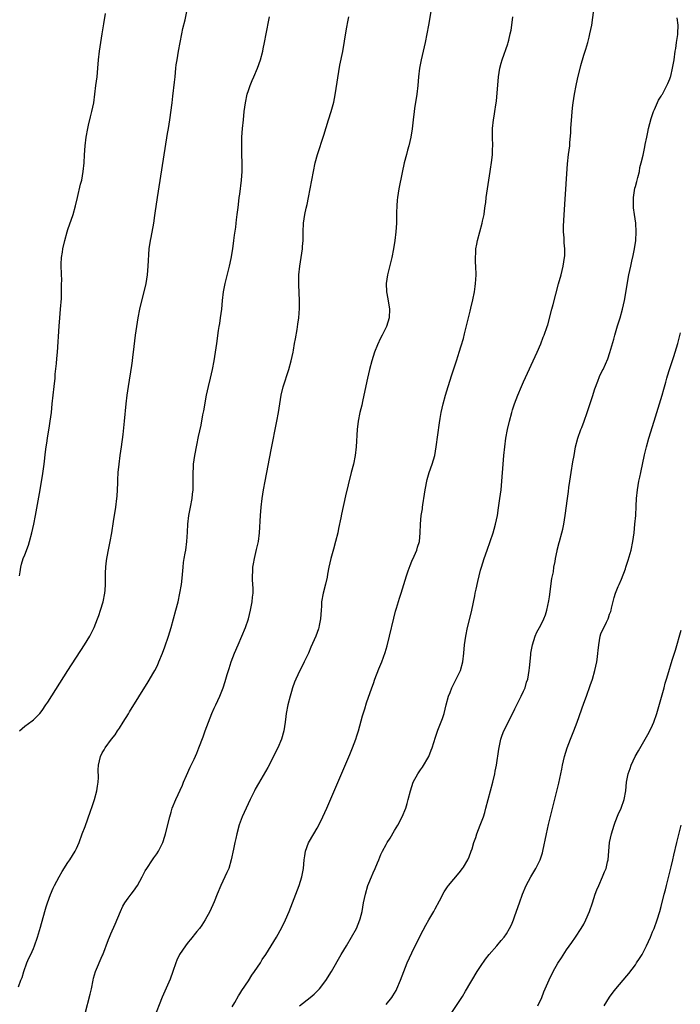
# Model space of a CAD drawing. Units: inches. Extents: x 2628000 to 2631000, y 1440000 to 1443000.
# Drawn here: x 2630426 to 2630579, y 1442383 to 1442612 of the extents above; entities that cross this region are included whole.
import ezdxf

# ---------------------------------------------------------------- set-up
doc = ezdxf.new("R2010")
doc.units = ezdxf.units.IN
doc.header["$MEASUREMENT"] = 0
doc.layers.add('LD26281440_10ft', color=71, linetype='Continuous')

msp = doc.modelspace()

# ---------------------------------------------------------------- linework, layer by layer
at = {"layer": 'LD26281440_10ft'}
for points, elevation in [([(2630425.74, 1442447), (2630427, 1442448.09), (2630428.7, 1442449.3), (2630429, 1442449.55), (2630430.47, 1442451), (2630431, 1442451.68), (2630431.91, 1442453), (2630432.34, 1442453.66), (2630436.98, 1442461), (2630440.89, 1442467), (2630442.11, 1442469), (2630443.12, 1442471), (2630443.92, 1442473), (2630444.19, 1442473.81), (2630444.62, 1442475), (2630445.24, 1442477), (2630445.64, 1442479), (2630445.67, 1442479.67), (2630445.76, 1442481), (2630445.78, 1442482.22), (2630445.74, 1442483), (2630445.74, 1442483.74), (2630445.81, 1442485), (2630445.91, 1442485.91), (2630446.06, 1442487), (2630446.53, 1442489.47), (2630446.86, 1442491), (2630447.24, 1442493), (2630447.65, 1442495.65), (2630448.14, 1442499), (2630448.41, 1442501), (2630448.47, 1442501.53), (2630448.56, 1442503), (2630448.61, 1442504.61), (2630448.66, 1442505.34), (2630448.74, 1442507), (2630448.91, 1442509), (2630449.17, 1442511), (2630449.46, 1442513), (2630449.84, 1442515.84), (2630450.19, 1442519), (2630450.59, 1442523), (2630450.83, 1442525), (2630451.11, 1442527), (2630451.88, 1442531.88), (2630452.03, 1442533), (2630452.14, 1442533.86), (2630452.3, 1442535), (2630452.77, 1442539), (2630453.03, 1442541), (2630453.35, 1442543), (2630453.78, 1442545), (2630454.01, 1442545.99), (2630454.78, 1442549), (2630455.21, 1442551), (2630455.51, 1442553), (2630455.7, 1442555), (2630455.95, 1442559), (2630456.21, 1442561), (2630456.35, 1442561.65), (2630456.98, 1442565.02), (2630457.25, 1442566.75), (2630457.31, 1442567.31), (2630457.85, 1442571), (2630459.61, 1442582.39), (2630460.17, 1442585.83), (2630460.39, 1442587), (2630460.71, 1442589), (2630461.23, 1442593), (2630461.44, 1442594.56), (2630461.82, 1442597.82), (2630461.93, 1442599), (2630462.05, 1442600.05), (2630462.13, 1442601), (2630462.21, 1442601.79), (2630462.39, 1442603), (2630462.74, 1442605), (2630463.52, 1442609), (2630463.77, 1442610.23), (2630464.26, 1442612.26), (2630464.84, 1442615)], 9750), ([(2630425.77, 1442483), (2630425.93, 1442483.93), (2630426.04, 1442485), (2630426.25, 1442485.75), (2630426.64, 1442487), (2630427, 1442487.91), (2630427.83, 1442490.17), (2630428.08, 1442491), (2630428.61, 1442493), (2630429.07, 1442495), (2630429.47, 1442497), (2630430.57, 1442503), (2630431.21, 1442506.79), (2630431.49, 1442509), (2630431.81, 1442511.81), (2630431.97, 1442513), (2630432.13, 1442513.87), (2630432.28, 1442515), (2630432.51, 1442516.51), (2630432.67, 1442517.33), (2630432.91, 1442519), (2630433.16, 1442521), (2630433.36, 1442523), (2630433.83, 1442527), (2630434.03, 1442529), (2630434.08, 1442529.92), (2630434.35, 1442532.35), (2630434.44, 1442533.56), (2630434.58, 1442535), (2630434.98, 1442541.02), (2630435.13, 1442543), (2630435.32, 1442545), (2630435.5, 1442547.5), (2630435.55, 1442549), (2630435.54, 1442550.46), (2630435.56, 1442551), (2630435.57, 1442551.57), (2630435.44, 1442555), (2630435.45, 1442555.45), (2630435.53, 1442557), (2630435.73, 1442558.27), (2630435.83, 1442559), (2630436.27, 1442561), (2630436.82, 1442563), (2630437, 1442563.53), (2630438.27, 1442567), (2630438.8, 1442569), (2630439.22, 1442571), (2630439.96, 1442574.04), (2630440.22, 1442575), (2630440.58, 1442577), (2630440.78, 1442579), (2630440.88, 1442580.88), (2630441.03, 1442583), (2630441.26, 1442585), (2630441.61, 1442587), (2630441.82, 1442587.82), (2630442.27, 1442589.73), (2630442.61, 1442591), (2630443.01, 1442593), (2630443.5, 1442597), (2630443.79, 1442599), (2630444, 1442601), (2630444.13, 1442603), (2630444.35, 1442605), (2630445, 1442609), (2630445.37, 1442611.37), (2630445.76, 1442613.76)], 9740), ([(2630521.64, 1442615.64), (2630520.9, 1442611), (2630520.53, 1442609), (2630520.13, 1442607), (2630519.21, 1442603), (2630518.82, 1442601), (2630518.57, 1442599), (2630518.39, 1442597), (2630518.17, 1442595), (2630517.65, 1442591.65), (2630517.54, 1442591), (2630517.28, 1442589), (2630517.06, 1442586.94), (2630516.77, 1442585), (2630516.3, 1442583), (2630516.02, 1442581.98), (2630515.73, 1442581), (2630515.23, 1442579), (2630514.78, 1442576.78), (2630513.99, 1442573), (2630513.66, 1442571), (2630513.62, 1442570.38), (2630513.5, 1442569), (2630513.46, 1442567.46), (2630513.47, 1442566.53), (2630513.43, 1442565), (2630513.27, 1442563), (2630513.04, 1442561), (2630512.75, 1442559), (2630512.36, 1442557), (2630512.12, 1442556.12), (2630511.33, 1442553), (2630511.05, 1442551), (2630511.14, 1442549), (2630511.43, 1442547.43), (2630511.83, 1442545), (2630511.74, 1442543), (2630511.14, 1442541), (2630510.14, 1442539), (2630509.73, 1442538.27), (2630509, 1442536.68), (2630508.35, 1442535), (2630508, 1442534), (2630507.71, 1442533), (2630507.16, 1442531), (2630506.68, 1442529), (2630505.86, 1442525), (2630505.52, 1442523.52), (2630505.35, 1442522.65), (2630504.92, 1442521), (2630504.52, 1442519), (2630504.29, 1442517), (2630504.04, 1442513), (2630503.82, 1442511), (2630503.44, 1442509), (2630502.93, 1442507), (2630502.2, 1442504.2), (2630501.59, 1442501.58), (2630500.68, 1442497.32), (2630500.53, 1442496.53), (2630499.98, 1442494.02), (2630499.77, 1442493), (2630499.28, 1442491), (2630498.76, 1442489.24), (2630498.16, 1442487), (2630497.72, 1442485), (2630497.4, 1442483.4), (2630497.28, 1442482.72), (2630496.92, 1442481.08), (2630496.41, 1442479), (2630496.03, 1442477), (2630495.98, 1442475.98), (2630495.89, 1442475), (2630495.77, 1442473), (2630495.46, 1442471.46), (2630495.39, 1442471), (2630495.3, 1442470.7), (2630494.65, 1442469), (2630493.54, 1442466.46), (2630492.95, 1442465.05), (2630492, 1442463), (2630491.67, 1442462.33), (2630490.96, 1442461), (2630490.03, 1442459), (2630489.73, 1442458.27), (2630489.28, 1442457), (2630489, 1442456.11), (2630488.67, 1442455), (2630488.16, 1442453), (2630487.79, 1442451), (2630487.68, 1442450.32), (2630487.55, 1442449), (2630487.26, 1442447), (2630486.69, 1442445), (2630485.83, 1442443), (2630485.56, 1442442.44), (2630484.84, 1442441), (2630483.52, 1442438.48), (2630481.31, 1442434.69), (2630480.59, 1442433.41), (2630480.38, 1442433), (2630479.38, 1442431), (2630478.44, 1442429), (2630477.55, 1442427), (2630476.85, 1442425.15), (2630476.27, 1442423), (2630476.04, 1442421.96), (2630475.81, 1442421), (2630475.49, 1442419.49), (2630475, 1442417), (2630474.41, 1442415), (2630473.96, 1442414.04), (2630473.5, 1442413), (2630472.55, 1442411), (2630471.72, 1442409), (2630471, 1442407.18), (2630470.01, 1442405), (2630468.91, 1442403), (2630468.19, 1442401.81), (2630467.59, 1442401), (2630467, 1442400.29), (2630465.56, 1442398.44), (2630465, 1442397.82), (2630464.34, 1442397), (2630462.96, 1442395), (2630462.35, 1442393.65), (2630462.1, 1442393), (2630461.43, 1442391), (2630460.78, 1442389.22), (2630458.96, 1442385.04), (2630457, 1442380.05)], 9780), ([(2630490.9, 1442383), (2630493.39, 1442385), (2630494.26, 1442385.74), (2630495.26, 1442386.74), (2630495.51, 1442387), (2630497, 1442388.91), (2630498.31, 1442391), (2630500.6, 1442395), (2630501.78, 1442397), (2630503, 1442399), (2630504.1, 1442401), (2630504.93, 1442403), (2630505, 1442403.25), (2630505.42, 1442405), (2630505.79, 1442407), (2630506.2, 1442409), (2630506.79, 1442411), (2630507, 1442411.54), (2630507.59, 1442413), (2630508.01, 1442413.99), (2630508.48, 1442415), (2630509, 1442416.3), (2630509.31, 1442417), (2630509.81, 1442418.19), (2630510.19, 1442419), (2630511, 1442420.55), (2630511.26, 1442421), (2630511.95, 1442422.05), (2630513, 1442423.83), (2630513.72, 1442425), (2630514.76, 1442427), (2630515.58, 1442429), (2630515.9, 1442430.1), (2630516.15, 1442431), (2630516.67, 1442433), (2630517.33, 1442435), (2630518.38, 1442437), (2630519, 1442437.9), (2630519.46, 1442438.54), (2630520.97, 1442441.03), (2630521.54, 1442442.46), (2630521.73, 1442443), (2630522.51, 1442445.49), (2630523.09, 1442447.09), (2630524.17, 1442449.83), (2630524.52, 1442451), (2630525.01, 1442453), (2630525.53, 1442455), (2630525.91, 1442455.91), (2630526.34, 1442457), (2630526.55, 1442457.45), (2630527.35, 1442459), (2630528.29, 1442461), (2630528.88, 1442463), (2630529.13, 1442465), (2630529.27, 1442467), (2630529.53, 1442469), (2630529.95, 1442471), (2630530.57, 1442473.43), (2630530.95, 1442475), (2630531.65, 1442478.35), (2630531.75, 1442479), (2630531.94, 1442479.94), (2630532.33, 1442481.67), (2630532.65, 1442483), (2630533, 1442484.32), (2630533.19, 1442485), (2630533.83, 1442487), (2630534.51, 1442489), (2630535.93, 1442493), (2630536.18, 1442493.82), (2630536.5, 1442495), (2630536.91, 1442497), (2630537.2, 1442498.8), (2630537.51, 1442501), (2630537.77, 1442503), (2630537.96, 1442505), (2630538.22, 1442509), (2630538.39, 1442511), (2630538.62, 1442513), (2630538.9, 1442515), (2630539.26, 1442517), (2630539.7, 1442519), (2630540.24, 1442521), (2630540.42, 1442521.58), (2630540.9, 1442523), (2630541.67, 1442525), (2630542.51, 1442527), (2630543, 1442528.12), (2630546.13, 1442535), (2630546.98, 1442536.98), (2630547.54, 1442538.46), (2630547.78, 1442539), (2630548.47, 1442541), (2630548.6, 1442541.4), (2630549.58, 1442545), (2630549.9, 1442546.1), (2630551.12, 1442550.88), (2630551.7, 1442553), (2630552.22, 1442555), (2630552.55, 1442557), (2630552.57, 1442557.43), (2630552.58, 1442559), (2630552.43, 1442560.43), (2630552.41, 1442561.59), (2630552.31, 1442563), (2630552.32, 1442564.32), (2630552.37, 1442565.64), (2630552.59, 1442569.41), (2630553.2, 1442578.8), (2630553.47, 1442581), (2630553.74, 1442583), (2630553.78, 1442583.78), (2630554.02, 1442585.98), (2630554.02, 1442587), (2630554.05, 1442588.05), (2630554.2, 1442589.8), (2630554.29, 1442591), (2630554.45, 1442592.45), (2630554.52, 1442593), (2630554.83, 1442595), (2630555.22, 1442597), (2630555.55, 1442598.45), (2630556.35, 1442601.65), (2630557, 1442604.03), (2630557.45, 1442605.45), (2630557.92, 1442607), (2630558.25, 1442608.25), (2630558.44, 1442609), (2630558.84, 1442611), (2630559.37, 1442614.63)], 9800), ([(2630425.49, 1442387.48), (2630426.08, 1442389), (2630426.36, 1442389.64), (2630426.76, 1442391), (2630427.46, 1442393), (2630427.9, 1442394.1), (2630428.37, 1442395), (2630429, 1442396.37), (2630429.27, 1442397), (2630429.94, 1442399), (2630430.64, 1442401.36), (2630431.65, 1442405), (2630431.96, 1442406.04), (2630432.29, 1442407), (2630433, 1442408.93), (2630433.61, 1442410.39), (2630433.9, 1442411), (2630434.98, 1442413), (2630435.7, 1442414.3), (2630437, 1442416.32), (2630437.46, 1442417), (2630438.05, 1442417.95), (2630438.7, 1442419), (2630439, 1442419.61), (2630439.61, 1442421), (2630440.34, 1442423), (2630441, 1442424.71), (2630442.29, 1442428.29), (2630442.63, 1442429.37), (2630443.21, 1442431), (2630443.77, 1442433), (2630443.92, 1442434.08), (2630444.08, 1442435), (2630444.1, 1442436.1), (2630444.08, 1442437.92), (2630444.11, 1442439), (2630444.56, 1442441), (2630445, 1442441.88), (2630445.45, 1442442.55), (2630445.71, 1442443), (2630447.16, 1442445), (2630447.97, 1442446.03), (2630448.58, 1442447), (2630449, 1442447.6), (2630449.89, 1442449), (2630451.09, 1442450.91), (2630451.35, 1442451.35), (2630455.67, 1442458.33), (2630457, 1442460.59), (2630457.23, 1442461), (2630457.83, 1442462.17), (2630458.19, 1442463), (2630458.99, 1442465.01), (2630459.52, 1442466.48), (2630460.38, 1442469), (2630461.03, 1442471.03), (2630461.6, 1442473), (2630462.14, 1442475), (2630462.64, 1442477), (2630463.07, 1442479), (2630463.4, 1442481), (2630463.56, 1442482.44), (2630463.8, 1442485), (2630463.93, 1442486.07), (2630464.07, 1442487), (2630464.3, 1442488.3), (2630464.41, 1442489), (2630464.67, 1442491), (2630464.83, 1442493.17), (2630464.93, 1442495), (2630465.14, 1442497), (2630465.5, 1442499), (2630465.91, 1442501), (2630466.01, 1442501.99), (2630466.15, 1442503), (2630466.18, 1442504.18), (2630466.17, 1442505), (2630466.13, 1442505.87), (2630466.12, 1442507), (2630466.2, 1442508.2), (2630466.24, 1442509), (2630466.55, 1442511), (2630467, 1442513.41), (2630467.41, 1442515.41), (2630467.97, 1442518.03), (2630468.41, 1442520.41), (2630468.62, 1442521.38), (2630469.28, 1442525), (2630469.7, 1442527), (2630470.18, 1442529), (2630470.62, 1442531), (2630471, 1442533), (2630471.35, 1442535), (2630471.67, 1442537), (2630472.07, 1442540.07), (2630472.21, 1442541), (2630472.34, 1442541.66), (2630472.54, 1442543), (2630472.79, 1442545), (2630472.97, 1442547), (2630473.21, 1442549), (2630473.6, 1442551), (2630474.59, 1442555), (2630475, 1442556.76), (2630475.38, 1442559), (2630475.64, 1442561), (2630475.77, 1442562.23), (2630476.06, 1442564.06), (2630476.17, 1442565), (2630476.23, 1442565.77), (2630476.42, 1442567), (2630476.61, 1442568.61), (2630476.66, 1442569.34), (2630476.87, 1442571), (2630477, 1442571.76), (2630477.42, 1442575), (2630477.57, 1442577), (2630477.57, 1442579), (2630477.49, 1442581), (2630477.43, 1442583), (2630477.48, 1442585), (2630477.63, 1442587), (2630477.82, 1442589), (2630478.04, 1442591), (2630478.3, 1442593), (2630478.72, 1442595), (2630479, 1442595.88), (2630479.4, 1442597), (2630479.86, 1442598.14), (2630480.26, 1442599), (2630481.08, 1442601), (2630481.78, 1442603), (2630482.32, 1442605), (2630482.45, 1442605.55), (2630482.74, 1442607), (2630483.12, 1442609), (2630483.43, 1442610.57), (2630483.51, 1442611), (2630483.91, 1442613)], 9760), ([(2630441, 1442381.28), (2630442.23, 1442385.77), (2630442.53, 1442387), (2630442.89, 1442389), (2630443, 1442389.45), (2630443.42, 1442391), (2630445, 1442394.64), (2630445.12, 1442394.88), (2630446.48, 1442398.49), (2630446.67, 1442399), (2630447, 1442399.81), (2630447.97, 1442402.03), (2630449.21, 1442405), (2630449.81, 1442406.19), (2630450.27, 1442407), (2630451, 1442408.04), (2630451.71, 1442409), (2630452.28, 1442409.72), (2630453.17, 1442411), (2630454.32, 1442413), (2630455, 1442414.39), (2630455.35, 1442415), (2630456.67, 1442417), (2630457, 1442417.48), (2630457.66, 1442418.34), (2630458.07, 1442419), (2630459.06, 1442421), (2630459.53, 1442422.47), (2630459.68, 1442423), (2630460.7, 1442427), (2630461, 1442428.09), (2630461.29, 1442429), (2630462.08, 1442431), (2630463.66, 1442434.34), (2630463.89, 1442435), (2630464.59, 1442436.59), (2630465.47, 1442438.53), (2630465.72, 1442439), (2630466.37, 1442440.37), (2630467, 1442441.8), (2630467.5, 1442443), (2630468.46, 1442445.54), (2630468.94, 1442447), (2630469.68, 1442449), (2630470.48, 1442451), (2630471, 1442452.21), (2630471.39, 1442453), (2630472.32, 1442455), (2630473.11, 1442457), (2630473.58, 1442458.42), (2630474.05, 1442460.05), (2630474.35, 1442461), (2630474.52, 1442461.48), (2630475.01, 1442463), (2630475.78, 1442465), (2630476.62, 1442467), (2630477.49, 1442469), (2630478.3, 1442471), (2630478.98, 1442473.02), (2630479.5, 1442475), (2630479.89, 1442477), (2630479.96, 1442478.04), (2630480.08, 1442479), (2630480.09, 1442480.09), (2630479.94, 1442482.06), (2630479.93, 1442483), (2630480.01, 1442484.01), (2630480.04, 1442485), (2630480.17, 1442485.83), (2630480.38, 1442487), (2630480.89, 1442489.11), (2630481.31, 1442491), (2630481.6, 1442493), (2630481.69, 1442494.31), (2630481.71, 1442495.71), (2630481.77, 1442497), (2630481.94, 1442499), (2630482.19, 1442501), (2630482.49, 1442503), (2630482.86, 1442505), (2630484.28, 1442512.28), (2630485.63, 1442519), (2630485.99, 1442521), (2630486.61, 1442525), (2630487.05, 1442526.95), (2630488.4, 1442531), (2630488.97, 1442533), (2630489.4, 1442535), (2630489.5, 1442535.5), (2630489.75, 1442537), (2630489.92, 1442538.08), (2630490.31, 1442540.31), (2630490.49, 1442541.51), (2630490.7, 1442543), (2630490.85, 1442545.15), (2630490.85, 1442547), (2630490.69, 1442550.69), (2630490.69, 1442551), (2630490.74, 1442553), (2630490.96, 1442555), (2630491.28, 1442557), (2630491.58, 1442559), (2630491.61, 1442559.61), (2630491.71, 1442561), (2630491.74, 1442562.26), (2630491.73, 1442563), (2630491.83, 1442565), (2630491.96, 1442566.04), (2630492.13, 1442567), (2630492.46, 1442568.46), (2630492.63, 1442569.37), (2630492.99, 1442571), (2630493.39, 1442573), (2630494.14, 1442577), (2630494.55, 1442579), (2630495.09, 1442581), (2630496.54, 1442585.46), (2630497.66, 1442589), (2630498.27, 1442591), (2630498.83, 1442593.17), (2630499.17, 1442594.83), (2630500.28, 1442601.72), (2630500.92, 1442604.92), (2630501.35, 1442607.35), (2630501.82, 1442610.18), (2630502.23, 1442612.23), (2630502.37, 1442613)], 9770), ([(2630475.2, 1442382.8), (2630475.8, 1442383.8), (2630476.67, 1442385.33), (2630477, 1442385.81), (2630477.44, 1442386.56), (2630479, 1442388.86), (2630479.83, 1442390.17), (2630480.44, 1442391), (2630481.77, 1442393), (2630482.22, 1442393.78), (2630483.04, 1442395), (2630484.28, 1442397), (2630485.5, 1442399), (2630486.76, 1442401.24), (2630487.62, 1442403), (2630488.47, 1442405), (2630490.77, 1442411), (2630491.42, 1442413), (2630491.83, 1442415), (2630491.99, 1442417), (2630492.1, 1442417.9), (2630492.26, 1442419), (2630493, 1442420.93), (2630494.23, 1442423), (2630495, 1442424.34), (2630495.91, 1442426.09), (2630496.34, 1442427), (2630497.23, 1442429), (2630502.55, 1442441.45), (2630503.2, 1442443), (2630503.95, 1442445), (2630504.22, 1442445.78), (2630504.57, 1442447), (2630505.53, 1442450.47), (2630506.07, 1442452.07), (2630506.5, 1442453.5), (2630507.71, 1442457), (2630508.06, 1442457.94), (2630508.43, 1442459), (2630509.35, 1442461.35), (2630510.02, 1442463), (2630510.8, 1442465.2), (2630511.26, 1442466.74), (2630511.84, 1442469), (2630512.83, 1442473.17), (2630513.24, 1442474.76), (2630513.46, 1442475.46), (2630514.16, 1442477.84), (2630514.54, 1442479), (2630515.76, 1442483), (2630516.19, 1442484.19), (2630516.6, 1442485.4), (2630517, 1442486.38), (2630517.57, 1442487.57), (2630518.19, 1442489), (2630518.36, 1442489.64), (2630518.79, 1442491), (2630518.96, 1442493), (2630519.01, 1442495.01), (2630519.2, 1442497), (2630519.45, 1442498.55), (2630519.48, 1442499), (2630519.55, 1442499.55), (2630519.97, 1442502.03), (2630520.11, 1442503), (2630520.56, 1442505.44), (2630521, 1442507), (2630521.74, 1442509), (2630522.05, 1442509.95), (2630522.33, 1442511), (2630522.68, 1442513), (2630523.42, 1442518.58), (2630523.61, 1442519.61), (2630523.83, 1442521), (2630524.03, 1442521.97), (2630524.28, 1442523), (2630524.86, 1442525), (2630525.46, 1442527), (2630526.29, 1442529.71), (2630527.37, 1442533), (2630527.75, 1442534.25), (2630528.03, 1442535), (2630528.51, 1442536.51), (2630529, 1442538.22), (2630529.28, 1442539.28), (2630530.58, 1442544.58), (2630530.72, 1442545.27), (2630531.19, 1442547.19), (2630531.56, 1442549), (2630531.72, 1442550.28), (2630531.85, 1442551), (2630531.91, 1442551.91), (2630531.96, 1442553), (2630531.88, 1442555), (2630531.83, 1442555.83), (2630531.8, 1442557), (2630531.88, 1442558.12), (2630531.92, 1442559), (2630532.11, 1442560.11), (2630532.28, 1442561), (2630532.79, 1442563), (2630533.35, 1442565), (2630533.43, 1442565.43), (2630533.8, 1442567), (2630533.9, 1442567.9), (2630534.08, 1442569), (2630534.18, 1442569.82), (2630534.31, 1442571), (2630534.58, 1442573), (2630535.23, 1442577), (2630535.63, 1442579.63), (2630535.79, 1442581), (2630535.8, 1442582.2), (2630535.84, 1442583), (2630535.73, 1442585), (2630535.76, 1442587), (2630536.01, 1442589), (2630536.16, 1442589.84), (2630536.34, 1442591), (2630536.53, 1442592.53), (2630536.66, 1442593.34), (2630537.16, 1442599), (2630537.48, 1442601), (2630537.79, 1442602.21), (2630538.03, 1442603), (2630539.32, 1442606.68), (2630539.42, 1442607), (2630539.53, 1442607.53), (2630539.91, 1442609), (2630540.09, 1442609.91), (2630540.24, 1442611), (2630540.46, 1442613)], 9790), ([(2630511, 1442383.33), (2630512.36, 1442385), (2630512.62, 1442385.38), (2630513.37, 1442386.63), (2630513.55, 1442387), (2630514.37, 1442389), (2630515.12, 1442391), (2630515.95, 1442393), (2630517, 1442395.34), (2630519, 1442399.47), (2630520.25, 1442401.75), (2630520.99, 1442403), (2630522.12, 1442405), (2630522.41, 1442405.59), (2630523.41, 1442407.41), (2630524.5, 1442409.5), (2630525.29, 1442410.71), (2630525.51, 1442411), (2630528.01, 1442413.99), (2630528.81, 1442415), (2630529, 1442415.28), (2630530.03, 1442417), (2630530.34, 1442417.66), (2630530.83, 1442419), (2630531, 1442419.51), (2630531.44, 1442421), (2630531.86, 1442422.14), (2630532.12, 1442423), (2630532.93, 1442425), (2630533.67, 1442427), (2630533.95, 1442427.95), (2630534.24, 1442429), (2630534.76, 1442431), (2630535.85, 1442435), (2630536.32, 1442437), (2630536.42, 1442437.58), (2630536.69, 1442439), (2630537.26, 1442442.74), (2630537.72, 1442445), (2630538.03, 1442445.97), (2630538.4, 1442447), (2630539, 1442448.16), (2630539.41, 1442449), (2630539.97, 1442450.03), (2630541, 1442452.05), (2630541.45, 1442453), (2630542.43, 1442455), (2630543, 1442456.23), (2630543.33, 1442457), (2630543.71, 1442458.29), (2630543.95, 1442459), (2630544.31, 1442461), (2630544.39, 1442461.61), (2630544.65, 1442464.65), (2630544.7, 1442465), (2630545.05, 1442467), (2630545.72, 1442469), (2630546.11, 1442469.89), (2630547, 1442471.56), (2630547.7, 1442473), (2630548.06, 1442473.94), (2630548.39, 1442475), (2630548.84, 1442477.16), (2630549, 1442478.16), (2630549.59, 1442482.41), (2630549.93, 1442483.93), (2630550.06, 1442485), (2630550.35, 1442486.35), (2630550.42, 1442487), (2630550.79, 1442488.79), (2630550.83, 1442489), (2630551.26, 1442490.74), (2630551.35, 1442491), (2630551.91, 1442493), (2630552.12, 1442493.88), (2630552.36, 1442495), (2630552.68, 1442497), (2630553.19, 1442501), (2630553.42, 1442502.58), (2630553.52, 1442503.52), (2630553.74, 1442505), (2630554.05, 1442507), (2630554.47, 1442509.53), (2630554.73, 1442511), (2630555.1, 1442513), (2630555.64, 1442515), (2630556.35, 1442517), (2630556.54, 1442517.46), (2630557.12, 1442519), (2630557.79, 1442521), (2630559, 1442524.7), (2630559.54, 1442526.46), (2630560.29, 1442528.29), (2630560.67, 1442529.33), (2630561.31, 1442530.69), (2630561.48, 1442531), (2630562.56, 1442533.44), (2630563.06, 1442534.94), (2630563.95, 1442538.05), (2630564.2, 1442539), (2630564.83, 1442541.17), (2630565.44, 1442543), (2630566.03, 1442545), (2630566.45, 1442547), (2630567.5, 1442553), (2630567.91, 1442555), (2630568.18, 1442556.18), (2630568.51, 1442557.49), (2630568.81, 1442559), (2630569.07, 1442561), (2630569.17, 1442563), (2630569.07, 1442565), (2630568.81, 1442567), (2630568.57, 1442568.57), (2630568.56, 1442569), (2630568.58, 1442569.42), (2630568.54, 1442571), (2630568.88, 1442573.11), (2630569, 1442573.52), (2630569.3, 1442574.7), (2630569.59, 1442575.59), (2630569.92, 1442577), (2630570.07, 1442577.93), (2630570.38, 1442579), (2630570.8, 1442580.8), (2630571.23, 1442582.77), (2630571.3, 1442583.3), (2630571.63, 1442585), (2630571.87, 1442586.13), (2630572.03, 1442587), (2630572.64, 1442589.36), (2630573.22, 1442591), (2630573.46, 1442591.46), (2630574.37, 1442593.63), (2630575, 1442594.54), (2630575.16, 1442594.84), (2630575.28, 1442595), (2630575.62, 1442595.62), (2630576.33, 1442597), (2630576.51, 1442597.49), (2630577, 1442598.58), (2630577.15, 1442599), (2630577.21, 1442599.21), (2630577.67, 1442601), (2630578.02, 1442603), (2630578.28, 1442605), (2630578.37, 1442605.63), (2630578.6, 1442607), (2630578.87, 1442608.87), (2630578.89, 1442609.11), (2630578.92, 1442611), (2630578.75, 1442612.75)], 9810), ([(2630525.99, 1442381), (2630528.77, 1442385.23), (2630529.52, 1442386.48), (2630532.22, 1442391), (2630533, 1442392.2), (2630534.13, 1442393.87), (2630535.01, 1442394.99), (2630536.77, 1442397), (2630537.78, 1442398.22), (2630538.47, 1442399), (2630539, 1442399.74), (2630539.74, 1442401), (2630540.17, 1442401.83), (2630540.66, 1442403), (2630541, 1442403.94), (2630542.03, 1442407), (2630542.73, 1442409), (2630543.58, 1442411), (2630544.66, 1442413), (2630545.87, 1442415), (2630546.87, 1442417), (2630547.39, 1442418.61), (2630547.49, 1442419), (2630548.31, 1442423), (2630548.83, 1442425.17), (2630551.22, 1442434.78), (2630551.91, 1442438.09), (2630552.06, 1442439), (2630552.51, 1442441), (2630553.16, 1442443), (2630553.94, 1442445), (2630554.22, 1442445.78), (2630554.72, 1442447), (2630555.45, 1442449), (2630557, 1442453.37), (2630557.62, 1442455), (2630558.52, 1442457.48), (2630559.01, 1442458.99), (2630559.6, 1442461), (2630560.04, 1442463), (2630560.21, 1442464.21), (2630560.3, 1442465), (2630560.34, 1442465.66), (2630560.47, 1442467), (2630560.81, 1442469), (2630561, 1442469.56), (2630562.25, 1442472.25), (2630562.64, 1442473), (2630562.74, 1442473.26), (2630563, 1442474.07), (2630563.29, 1442474.71), (2630563.36, 1442475), (2630563.46, 1442475.46), (2630564.05, 1442477.95), (2630564.35, 1442479), (2630565, 1442480.51), (2630565.19, 1442481), (2630565.78, 1442482.22), (2630566.67, 1442484.67), (2630566.81, 1442485), (2630567.35, 1442486.65), (2630567.99, 1442489), (2630568.41, 1442491), (2630568.7, 1442493), (2630568.9, 1442495), (2630569.07, 1442497), (2630569.2, 1442499.2), (2630569.28, 1442501), (2630569.49, 1442503), (2630569.83, 1442505), (2630570.05, 1442505.95), (2630570.25, 1442507), (2630571.14, 1442511.14), (2630571.55, 1442513), (2630572.09, 1442515), (2630573.37, 1442519), (2630574.6, 1442523), (2630575.2, 1442525), (2630575.58, 1442526.42), (2630576.07, 1442528.07), (2630576.31, 1442529), (2630576.47, 1442529.53), (2630576.95, 1442531), (2630577.97, 1442534.03), (2630578.84, 1442537), (2630579.49, 1442539.49)], 9820), ([(2630546.34, 1442383), (2630547.21, 1442385), (2630547.72, 1442386.28), (2630548.04, 1442387), (2630548.91, 1442389.09), (2630549.85, 1442391), (2630551, 1442392.95), (2630551.79, 1442394.21), (2630553, 1442396.03), (2630554.21, 1442397.79), (2630555.1, 1442399), (2630556.41, 1442401), (2630557, 1442402.04), (2630557.51, 1442403), (2630558.34, 1442405), (2630559, 1442406.97), (2630559.66, 1442409), (2630560.03, 1442409.97), (2630560.47, 1442411), (2630561.38, 1442413), (2630561.85, 1442414.15), (2630562.17, 1442415), (2630562.52, 1442416.52), (2630562.64, 1442417), (2630562.99, 1442421), (2630563.41, 1442423), (2630564.05, 1442425), (2630564.3, 1442425.7), (2630565, 1442427.49), (2630565.66, 1442429), (2630566.41, 1442431), (2630566.79, 1442433), (2630566.96, 1442435), (2630567.33, 1442437), (2630567.75, 1442438.25), (2630568.04, 1442439), (2630568.98, 1442441.02), (2630569.69, 1442442.31), (2630571.25, 1442445), (2630571.87, 1442446.13), (2630572.36, 1442447), (2630573, 1442448.31), (2630573.31, 1442449), (2630573.98, 1442451), (2630575.68, 1442457), (2630575.95, 1442458.05), (2630576.23, 1442459), (2630576.76, 1442460.76), (2630577.36, 1442462.64), (2630577.66, 1442463.66), (2630578.31, 1442465.69), (2630579.64, 1442470.36)], 9830), ([(2630561.72, 1442383), (2630562.95, 1442385.05), (2630563.82, 1442386.18), (2630564.48, 1442387), (2630567, 1442390), (2630567.45, 1442390.55), (2630569, 1442392.58), (2630569.29, 1442393), (2630569.96, 1442394.04), (2630570.56, 1442395), (2630571.62, 1442397), (2630572.03, 1442397.97), (2630572.51, 1442399), (2630573, 1442400.24), (2630573.34, 1442401), (2630574.08, 1442403), (2630574.69, 1442405), (2630575, 1442406.14), (2630575.7, 1442409), (2630575.98, 1442410.02), (2630576.2, 1442411), (2630577.32, 1442415.32), (2630577.72, 1442417), (2630577.93, 1442418.07), (2630578.62, 1442421), (2630579.66, 1442425)], 9840)]:
    msp.add_lwpolyline(points, dxfattribs=dict(at, elevation=elevation))

doc.saveas('drawing.dxf')
